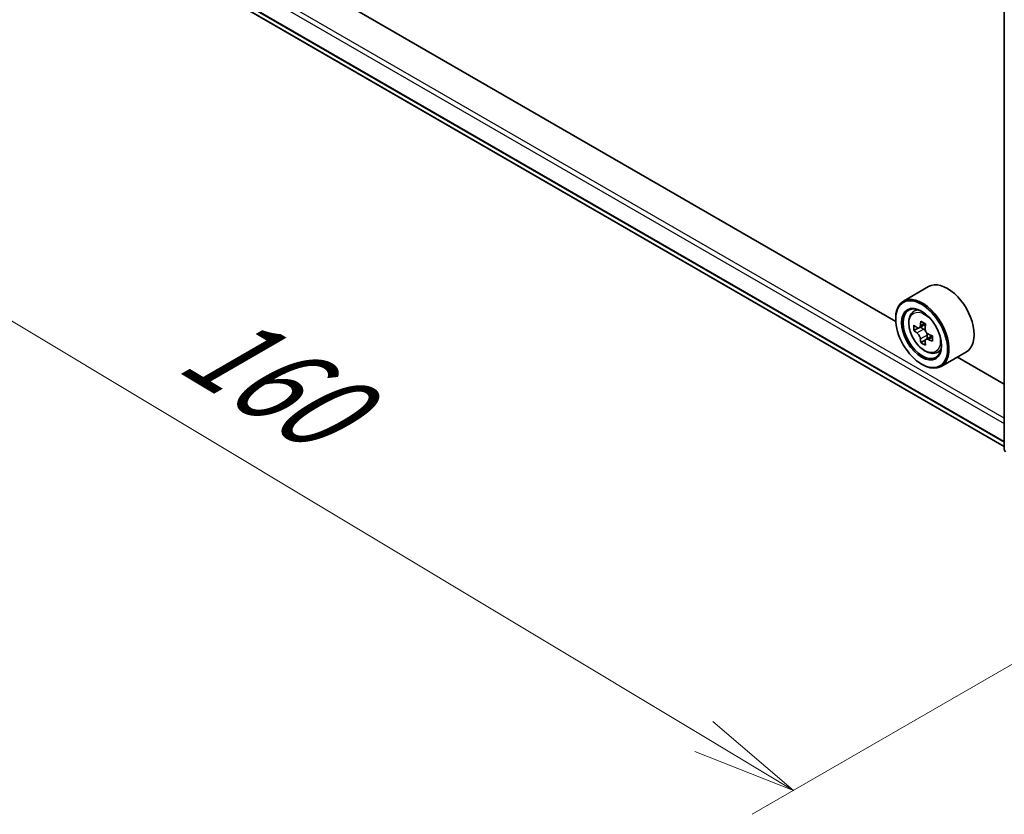
# Model space of a CAD drawing. Units: millimetres. Extents: x 36 to 5831, y 20 to 863.
# Drawn here: x 140 to 199, y 503 to 550 of the extents above; entities that cross this region are included whole.
import ezdxf

# ---------------------------------------------------------------- set-up
doc = ezdxf.new("R2010")
doc.units = ezdxf.units.MM
doc.header["$LTSCALE"] = 2.5
doc.layers.get('Defpoints').update_dxf_attribs({"lineweight": 25})
for name, color, linetype, lineweight in [('Dimension (ISO)', 7, 'Continuous', 18), ('Visible (ISO)', 7, 'Continuous', 35), ('Visible Narrow (ISO)', 7, 'Continuous', 25)]:
    doc.layers.add(name, color=color, linetype=linetype, lineweight=lineweight)
doc.styles.add('Note Text (TK)', font='MS PGothic.ttf')
doc.dimstyles.new('Default - Method 1b (TK)', dxfattribs={"dimscale": 2.5, "dimtxt": 2.5, "dimasz": 2.5, "dimexe": 1, "dimexo": 1.5, "dimgap": 1, "dimtad": 1, "dimdsep": 46, "dimtxsty": 'Note Text (TK)', "dimblk": 'OPEN', "dimcen": 0.09, "dimdle": 5, "dimclrd": 100, "dimclre": 100, "dimclrt": 7, "dimadec": 1, "dimazin": 1, "dimtfac": 1, "dimtmove": 0, "dimatfit": 3, "dimldrblk": 'OPEN', "dimfxl": 1, "dimtolj": 1, "dimlwd": -1, "dimlwe": -1, "dimarcsym": 0})

# ---------------------------------------------------------------- blocks, each defined once
blk = doc.blocks.new('_Open')
at = {"color": 0, "linetype": 'ByBlock', "lineweight": -2}
for p, q in [((-1, 0.1667), (0, 0)), ((-1, -0.1667), (0, 0)), ((0, 0), (-1, 0))]:
    blk.add_line(p, q, dxfattribs=at)
blk = doc.blocks.new('*D21')
at = {"layer": 'Defpoints', "color": 0}
for p in [(143.905, 558.658), (217.212, 522.02), (186.107, 504.062)]:
    blk.add_point(p, dxfattribs=at)
at = {"layer": 'Dimension (ISO)', "color": 100}
for p, q in [((140.191, 556.514), (116.574, 542.879)), ((124.409, 541.092), (180.748, 507.278)), ((213.498, 519.876), (183.631, 502.632))]:
    blk.add_line(p, q, dxfattribs=at)
at = {"layer": 'Dimension (ISO)', "color": 100, "xscale": 6.25, "yscale": 6.25, "zscale": 6.25}
for p, rotation in [((119.05, 544.308), 149.0284184920461), ((186.107, 504.062), 329.0284184920461)]:
    blk.add_blockref('_Open', p, dxfattribs=dict(at, rotation=rotation))
at = {"layer": 'Dimension (ISO)', "color": 7, "insert": (150.404, 531.38), "char_height": 6.25, "attachment_point": 4, "rotation": 329.02842, "style": 'Note Text (TK)'}
blk.add_mtext('\\A1;{\\Q29.028;\\W0.825;\\H0.816x;160}', dxfattribs=at)

msp = doc.modelspace()

# ---------------------------------------------------------------- linework, layer by layer
at = {"layer": 'Visible (ISO)'}
for p, q in [((198.6882, 524.432), (198.6882, 571.5953)), ((151.3017, 551.9608), (198.6882, 524.6021)), ((192.2063, 532.0642), (157.8817, 551.8815)), ((194.171, 534.1426), (192.6684, 533.2751)), ((193.2225, 532.6117), (193.4309, 532.7948)), ((192.2024, 532.194), (192.2024, 532.2451)), ((193.5535, 531.6664), (193.2918, 531.5153)), ((193.9797, 531.895), (193.6062, 531.6794)), ((193.6759, 531.7196), (193.8652, 531.6104)), ((193.9678, 530.9488), (193.7061, 530.7977)), ((194.3789, 531.2036), (194.0054, 530.988)), ((194.0751, 531.2468), (194.0751, 531.0282)), ((194.6209, 530.1896), (194.8838, 530.2785)), ((196.421, 530.2455), (194.9184, 529.378)), ((198.6882, 528.3219), (195.8887, 529.9382)), ((193.7492, 529.5149), (193.7934, 529.4894))]:
    msp.add_line(p, q, dxfattribs=at)
msp.add_arc((198.8757, 524.432), 0.1875, 180, 231.051724, dxfattribs=at)
for centre, major_axis, start_param, end_param in [((195.296, 532.194), (1.125, -1.9486), 0, 3.1415927), ((193.7934, 531.3265), (1.125, -1.9486), 5.4977871, 10.2101761), ((193.7934, 531.3265), (0.8125, -1.4073), 2.375245, 7.049533), ((196.455, 533.5011), (-2.2388, -3.8778), 5.4541541, 5.5414202), ((197.0074, 533.3416), (-4.5411, 0), 0.6124987, 0.6768001), ((197.0074, 533.0227), (4.5411, 0), 3.7540914, 3.8183927), ((196.8693, 533.2619), (-2.2706, -3.9327), 5.3248877, 5.3891891), ((197.0074, 533.82), (-4.4777, 0), 0.7417651, 0.8290312), ((193.8652, 531.368), (0.1484, -0.2571), 1.7950624, 2.3561945), ((197.1455, 533.1024), (2.2706, 3.9327), 2.1832951, 2.2475964), ((196.8693, 533.2619), (-2.2706, -3.9327), 5.6063852, 5.6706866), ((193.8652, 531.368), (0.1484, -0.2571), 0.7853982, 1.3465303), ((197.0074, 533.3416), (-4.5411, 0), 0.8939962, 0.9582976), ((197.0074, 533.0227), (4.5411, 0), 4.0355889, 4.0998903), ((197.5598, 532.8632), (2.2388, 3.8778), 2.3125614, 2.3998276), ((197.0074, 532.5442), (4.4777, 0), 3.8833577, 3.9706239), ((197.1455, 533.1024), (2.2706, 3.9327), 2.4647926, 2.5290939)]:
    msp.add_ellipse(centre, major_axis=major_axis, ratio=0.5773503, start_param=start_param, end_param=end_param, dxfattribs=at)
for major_axis in [(-1.0937, 1.8944), (0.8438, -1.4614)]:
    msp.add_ellipse((193.7492, 531.301), major_axis=major_axis, ratio=0.5773503, dxfattribs=at)
for points, knots in [([(193.2225, 532.6117), (193.1554, 532.5527), (193.102, 532.4775), (193.0202, 532.2962), (192.9951, 532.1875), (192.9777, 531.9464), (192.9877, 531.8126), (193.0421, 531.5383), (193.0868, 531.3977), (193.2052, 531.1242), (193.2788, 530.9913), (193.4478, 530.745), (193.5432, 530.6317), (193.7479, 530.4355), (193.8573, 530.3526), (194.081, 530.2273), (194.1955, 530.1848), (194.415, 530.1504), (194.5206, 530.1564), (194.6184, 530.1887), (194.6197, 530.1891), (194.6209, 530.1896)], [4.0419341, 4.0419341, 4.0419341, 4.0419341, 4.3204303, 4.3204303, 4.6322491, 4.6322491, 4.9658841, 4.9658841, 5.3002256, 5.3002256, 5.6323081, 5.6323081, 5.9641626, 5.9641626, 6.2979935, 6.2979935, 6.6327176, 6.6327176, 6.9494144, 6.9494144, 6.9536402, 6.9536402, 6.9536402, 6.9536402]), ([(193.4672, 531.6996), (193.4906, 531.6827), (193.5162, 531.6711), (193.5647, 531.6641), (193.5875, 531.6686), (193.6249, 531.6902), (193.6419, 531.7086), (193.6666, 531.7579), (193.6743, 531.7888), (193.6772, 531.8208)], [0, 0, 0, 0, 0.017936943, 0.017936943, 0.035873886, 0.035873886, 0.053810829, 0.053810829, 0.071747772, 0.071747772, 0.071747772, 0.071747772]), ([(193.9534, 531.6613), (193.9505, 531.6293), (193.9533, 531.5924), (193.9714, 531.5184), (193.9867, 531.4813), (194.0241, 531.4166), (194.0485, 531.3847), (194.1036, 531.332), (194.1342, 531.3112), (194.1633, 531.2977)], [0, 0, 0, 0, 0.017936943, 0.017936943, 0.035873886, 0.035873886, 0.053810829, 0.053810829, 0.071747772, 0.071747772, 0.071747772, 0.071747772]), ([(193.6772, 531.017), (193.6743, 531.0457), (193.6666, 531.0797), (193.6419, 531.1499), (193.6249, 531.1861), (193.5875, 531.2508), (193.5647, 531.2836), (193.5162, 531.3401), (193.4906, 531.3638), (193.4672, 531.3806)], [0, 0, 0, 0, 0.017936943, 0.017936943, 0.035873886, 0.035873886, 0.053810829, 0.053810829, 0.071747772, 0.071747772, 0.071747772, 0.071747772]), ([(194.1633, 530.9787), (194.1342, 530.9923), (194.1036, 531.001), (194.0485, 531.0043), (194.0241, 530.9988), (193.9867, 530.9772), (193.9714, 530.9597), (193.9533, 530.9142), (193.9505, 530.8862), (193.9534, 530.8575)], [0, 0, 0, 0, 0.017936943, 0.017936943, 0.035873886, 0.035873886, 0.053810829, 0.053810829, 0.071747772, 0.071747772, 0.071747772, 0.071747772])]:
    msp.add_open_spline(points, degree=3, knots=knots, dxfattribs=at)
at = {"layer": 'Visible Narrow (ISO)'}
for p, q in [((150.2179, 553.9588), (198.6882, 525.9745)), ((198.6882, 526.2806), (150.3505, 554.1884)), ((198.6882, 524.8887), (150.2179, 552.8731)), ((150.2384, 552.8195), (198.6882, 524.847)), ((198.6882, 524.6027), (151.2963, 551.9645)), ((193.4672, 531.3806), (193.8652, 531.6104)), ((193.6772, 531.8208), (193.9082, 531.9541)), ((194.0751, 531.2468), (193.6772, 531.017)), ((194.3943, 531.1121), (194.1633, 530.9787))]:
    msp.add_line(p, q, dxfattribs=at)
msp.add_ellipse((193.932, 531.4066), major_axis=(0.6603, -1.1437), ratio=0.5773503, dxfattribs=at)
for centre, major_axis, start_param, end_param in [((194.0025, 531.4472), (-0.7039, 1.2191), 5.8594015, 6.3981286), ((194.0025, 531.4472), (0.7039, -1.2191), 6.168242, 6.7069691), ((198.8757, 524.432), (-0.1875, 0), 0, 0.7853982)]:
    msp.add_ellipse(centre, major_axis=major_axis, ratio=0.5773503, start_param=start_param, end_param=end_param, dxfattribs=at)

# ---------------------------------------------------------------- dimensions: what is measured, and where the dimension line sits
at = {"layer": 'Dimension (ISO)', "color": 100}
dim = msp.add_linear_dim(base=(186.1071, 504.0616), p1=(143.9051, 558.658), p2=(217.2119, 522.02), angle=149.028418, text='{\\Q29.028;\\W0.825;\\H0.816x;160}', dimstyle='Default - Method 1b (TK)', override={"dimgap": 1, "dimdec": 0, "dimlfac": 0.4, "dimtol": 0, "dimlim": 0, "dimtp": 0, "dimtm": 0, "dimtdec": 0, "dimtofl": 0, "dimatfit": 1}, dxfattribs=at)
dim.commit()
dim.dimension.update_dxf_attribs({"geometry": '*D21', "text_midpoint": (152.5787, 524.1849), "dimtype": 160})

doc.saveas('drawing.dxf')
